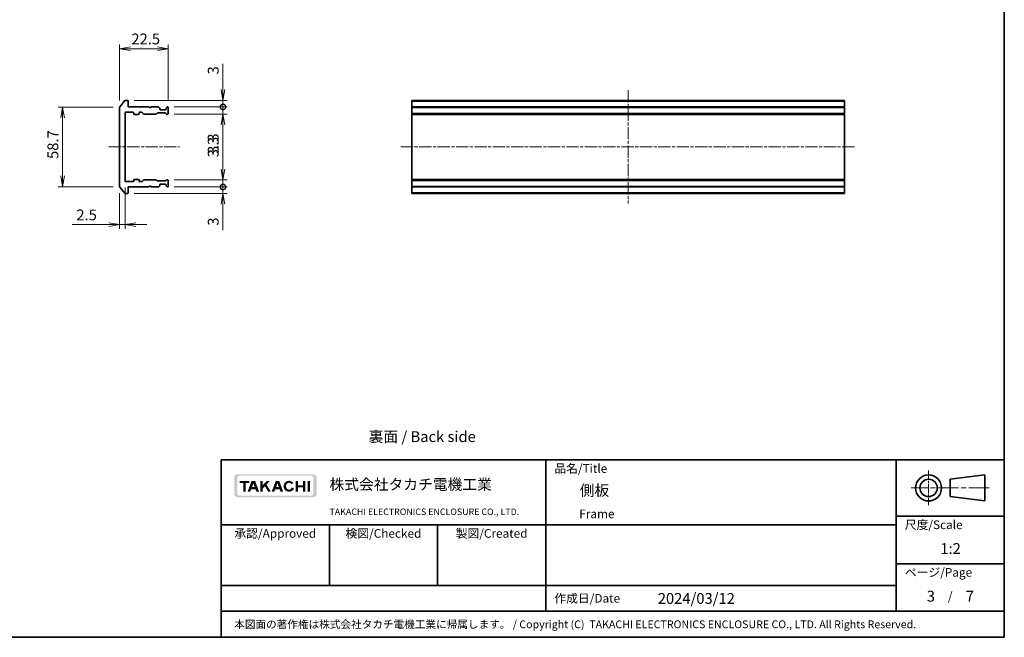
# Model space of a CAD drawing. Units: millimetres. Extents: x 0 to 6903, y 0 to 1264.
# Drawn here: x 3279 to 3734, y 0 to 285 of the extents above; entities that cross this region are included whole.
import ezdxf
from ezdxf.enums import TextEntityAlignment as Align

# ---------------------------------------------------------------- set-up
doc = ezdxf.new("R2010")
doc.units = ezdxf.units.MM
doc.linetypes.add('CHAIN', pattern=[0.35429999999999995, 0.2362, -0.0295, 0.0591, -0.0295])
for name, color, linetype, lineweight in [('Border (ISO)', 7, 'Continuous', 35), ('Centerline (ISO)', 131, 'Continuous', 18), ('Dimension (ISO)', 7, 'Continuous', 18), ('Dimension (ISO) @ 1', 7, 'Continuous', 18), ('Hatch (ISO)', 1, 'Continuous', 18), ('Symbol (ISO)', 7, 'Continuous', 18), ('Title (ISO)', 7, 'Continuous', 35), ('Visible (ISO)', 7, 'Continuous', 35), ('Visible Narrow (ISO)', 7, 'Continuous', 25)]:
    doc.layers.add(name, color=color, linetype=linetype, lineweight=lineweight)
doc.styles.add('Note Text (TK)', font='MS PGothic.ttf')
doc.styles.add('文字スタイル40', font='MS PGothic.ttf')
doc.styles.add('文字スタイル67', font='arial.ttf')
doc.dimstyles.new('Default - Method 1b (TK)', dxfattribs={"dimscale": 3, "dimtxt": 2.5, "dimasz": 2.5, "dimexe": 1, "dimexo": 1.499999999999999, "dimgap": 1, "dimtad": 1, "dimtoh": 1, "dimrnd": 1e-08, "dimdsep": 46, "dimtxsty": 'Note Text (TK)', "dimblk": 'OPEN', "dimcen": 0.09, "dimdle": 5, "dimclrd": 100, "dimclre": 100, "dimclrt": 7, "dimadec": 1, "dimazin": 1, "dimtfac": 1, "dimtmove": 0, "dimatfit": 3, "dimldrblk": 'OPEN', "dimfxl": 1, "dimtolj": 1, "dimlwd": -1, "dimlwe": -1, "dimarcsym": 0})

# ---------------------------------------------------------------- blocks, each defined once
blk = doc.blocks.new('図面枠 tk図枠')
at = {"layer": 'Border (ISO)'}
for p in [(405.4999999999999, 289), (14.50000000000001, 8.000000000000007)]:
    blk.add_line(p, (405.4999999999999, 8.000000000000007), dxfattribs=at)
blk = doc.blocks.new('表題欄 コピー版 tk表題欄')
at = {"layer": 'Hatch (ISO)'}
h = blk.add_hatch(color=256, dxfattribs=at)
edge = h.paths.add_edge_path(flags=0)
edge.add_arc((95.444849922821, 237.346881026017), 0.5958259999999996, 269.9999999999897, 360)
edge.add_line((96.040675922821, 237.3468810260171), (96.04067592282095, 240.7585970260168))
edge.add_arc((95.44484992282096, 240.7585970260169), 0.5958259999999996, 0, 90.0000000000068)
edge.add_line((95.44484992282091, 241.3544230260169), (79.00658192282103, 241.3544230260169))
edge.add_arc((79.00658192282103, 240.7585970260169), 0.5958259999999996, 90, 180)
edge.add_line((78.41075592282102, 240.7585970260168), (78.41075592282081, 237.3468810260171))
edge.add_arc((79.00658192282081, 237.3468810260168), 0.5958259999999996, 180, 270.0000000000205)
edge.add_line((79.00658192282103, 236.7510550260168), (95.44484992282091, 236.751055026017))
edge = h.paths.add_edge_path()
edge.add_line((77.70882392282107, 241.0034570260169), (77.70882392282107, 237.1020210260171))
edge.add_arc((78.41075592282097, 237.102021026017), 0.7019319999998935, 180, 270.000000000008)
edge.add_line((78.41075592282105, 236.4000890260172), (96.04067592282101, 236.4000890260172))
edge.add_arc((96.040675922821, 237.102021026017), 0.7019319999998921, 270, 360)
edge.add_line((96.7426079228209, 237.1020210260171), (96.74260792282098, 241.0034570260169))
edge.add_arc((96.04067592282107, 241.003457026017), 0.7019319999998921, 0, 90.00000000000873)
edge.add_line((96.04067592282095, 241.705389026017), (78.41075592282105, 241.7053890260169))
edge.add_arc((78.41075592282105, 241.0034570260169), 0.7019319999999984, 90.00000000000072, 180)
for points in [[(78.94128592282102, 240.1954190260171), (78.94128592282102, 239.7056990260171), (79.79013392282097, 239.7056990260171), (79.79013392282097, 237.7060090260171), (80.37779792282102, 237.7060090260171), (80.37779792282102, 239.7056990260171), (81.22664592282104, 239.7056990260171), (81.22664592282104, 240.1954190260171)], [(85.55355153134052, 237.7060090260171), (84.81294043548178, 238.9396854897348), (84.28739592282106, 238.3724785432585), (84.28739592282106, 237.7060090260171), (83.76502792282103, 237.7060090260171), (83.76502792282103, 240.1954190260171), (84.28739592282106, 240.1954190260171), (84.28739592282106, 239.1472136578642), (85.2586086041826, 240.1954190260171), (85.97643794456017, 240.1954190260171), (85.18872726044239, 239.3452627384302), (86.172817922821, 237.7060090260171)], [(91.96090243223207, 240.1954190260171), (91.96090243223207, 237.7060090260171), (92.4791894322321, 237.7060090260171), (92.4791894322321, 238.7058540260171), (93.63819343223211, 238.7058540260171), (93.63819343223211, 237.7060090260171), (94.15648043223207, 237.7060090260171), (94.15648043223207, 240.1954190260171), (93.63819343223211, 240.1954190260171), (93.63819343223211, 239.195574026017), (92.4791894322321, 239.195574026017), (92.4791894322321, 240.1954190260171)], [(94.71149643223212, 240.1954190260171), (94.71149643223212, 237.7060090260171), (95.2338644322322, 237.7060090260171), (95.2338644322322, 240.1954190260171)]]:
    blk.add_hatch(color=256, dxfattribs=at).paths.add_polyline_path(points)
h = blk.add_hatch(color=256, dxfattribs=at)
h.paths.add_polyline_path([(82.45967999495221, 238.7589070260171), (81.8218998506899, 238.7589070260171), (82.14078992282104, 239.627313026017)], flags=0)
h.paths.add_polyline_path([(82.64850318183746, 238.2447010260171), (81.63307666380464, 238.2447010260171), (81.43526189659153, 237.7060090260171), (80.81854592282102, 237.7060090260171), (81.73268992282102, 240.1954190260171), (82.54888992282102, 240.1954190260171), (83.46303392282098, 237.7060090260171), (82.84631794905052, 237.7060090260171)])
h = blk.add_hatch(color=256, dxfattribs=at)
h.paths.add_polyline_path([(87.39654585068993, 238.7589070260171), (88.03432599495216, 238.7589070260171), (87.71543592282107, 239.627313026017)], flags=0)
h.paths.add_polyline_path([(87.00990789659151, 237.7060090260171), (87.20772266380467, 238.2447010260171), (88.22314918183736, 238.2447010260171), (88.42096394905047, 237.7060090260171), (89.03767992282091, 237.7060090260171), (88.123535922821, 240.1954190260171), (87.30733592282104, 240.1954190260171), (86.39319192282105, 237.7060090260171)])
h = blk.add_hatch(color=256, dxfattribs=at)
edge = h.paths.add_edge_path()
edge.add_arc((90.39257192282079, 238.9507140260171), 1.273272000000011, 38.55054079078439, 336.5820184016556)
edge.add_line((91.56096443223191, 238.4446700260172), (91.04202846323602, 238.6694270587604))
edge.add_ellipse((90.392571922821, 238.9507140260171), major_axis=(0, -0.7998759999999119), ratio=0.8673469387756529, start_angle=128.5505407907963, end_angle=426.582018401653, ccw=False)
edge.add_line((90.96328818027123, 239.4055047731898), (91.38834540645578, 239.7442231660233))
at = {"layer": 'Title (ISO)'}
for p, q in [((74.70882392282105, 245.052739026017), (255.7088239228211, 245.052739026017)), ((74.70882392282105, 204.052739026017), (74.70882392282105, 245.052739026017)), ((149.7088239228211, 245.052739026017), (149.7088239228211, 210.052739026017)), ((230.7088239228211, 245.052739026017), (230.7088239228211, 210.052739026017)), ((255.7088239228211, 245.052739026017), (255.7088239228211, 204.052739026017)), ((243.2088239228211, 240.552739026017), (251.2088239228211, 241.552739026017)), ((251.2088239228211, 235.552739026017), (251.2088239228211, 241.552739026017)), ((243.2088239228211, 240.552739026017), (243.2088239228211, 236.552739026017)), ((243.2088239228211, 236.552739026017), (251.2088239228211, 235.552739026017)), ((74.70882392282105, 230.052739026017), (230.7088239228211, 230.0527390260171)), ((99.70882392282105, 230.052739026017), (99.70882392282108, 216.052739026017)), ((124.708823922821, 230.052739026017), (124.708823922821, 216.052739026017)), ((230.7088239228211, 232.052739026017), (255.7088239228211, 232.052739026017)), ((230.7088239228211, 221.052739026017), (255.7088239228211, 221.052739026017)), ((74.70882392282105, 216.052739026017), (230.7088239228211, 216.052739026017)), ((255.7088239228211, 210.052739026017), (74.70882392282105, 210.052739026017)), ((74.70882392282105, 204.052739026017), (255.7088239228211, 204.052739026017))]:
    blk.add_line(p, q, dxfattribs=at)
at = {"layer": 'Title (ISO)', "color": 4, "linetype": 'CHAIN', "lineweight": 18, "ltscale": 8.889559745788574}
blk.add_line((238.2088239228211, 242.5527390260171), (238.2088239228211, 234.552739026017), dxfattribs=at)
at = {"layer": 'Title (ISO)', "color": 4, "linetype": 'CHAIN', "lineweight": 18, "ltscale": 20.00163269042969}
blk.add_line((252.2088239228211, 238.552739026017), (234.2088239228211, 238.552739026017), dxfattribs=at)
at = {"layer": 'Title (ISO)'}
for radius in [3, 2]:
    blk.add_circle((238.2088239228211, 238.5527390260171), radius, dxfattribs=at)
at = {"layer": 'Title (ISO)', "color": 1, "char_height": 2.000000029802322, "line_spacing_factor": 1.5, "style": 'Note Text (TK)'}
for s, insert, attachment_point in [('\\fＭＳ Ｐゴシック|b0|i0;{\\H2.0000;品名/Title}', (151.708823922821, 243.052739026017), 4), ('\\fＭＳ Ｐゴシック|b0|i0;{\\H2.0000;尺度/Scale}', (232.7088239228211, 230.052739026017), 4), ('\\fＭＳ Ｐゴシック|b0|i0;{\\H2.0000;承認/Approved}', (87.20882392282105, 228.052739026017), 5), ('\\fＭＳ Ｐゴシック|b0|i0;{\\H2.0000;検図/Checked}', (112.208823922821, 228.0527390260171), 5), ('\\fＭＳ Ｐゴシック|b0|i0;{\\H2.0000;製図/Created}', (137.208823922821, 228.052739026017), 5), ('\\fＭＳ Ｐゴシック|b0|i0;{\\H2.0000;ページ/Page}', (232.7088239228211, 219.052739026017), 4), ('\\fＭＳ Ｐゴシック|b0|i0;{\\H2.0000;作成日/Date}', (151.708823922821, 213.052739026017), 4)]:
    blk.add_mtext(s, dxfattribs=dict(at, insert=insert, attachment_point=attachment_point))
at = {"layer": 'Title (ISO)', "color": 7, "line_spacing_factor": 1.5, "style": 'Note Text (TK)'}
for s, insert, char_height, attachment_point in [('株式会社タカチ電機工業', (99.74260792282095, 239.052739026017), 2.5, 4), ('\\fArial|b0|i0;{\\H1.4986;TAKACHI ELECTRONICS ENCLOSURE CO., LTD.}', (99.74260792282095, 233.052739026017), 1.49859994649887, 4), ('\\fＭＳ Ｐゴシック|b0|i0;{\\H2.0000;/}', (243.2088239228211, 213.5527390260171), 2.000000029802322, 5), ('\\fMS PGothic|b0|i0;{\\H1.8000;本図面の著作権は株式会社タカチ電機工業に帰属します。 / Copyright (C)\xa0 TAKACHI ELECTRONICS ENCLOSURE CO., LTD. All Rights Reserved.}', (77.70882392282107, 207.052739026017), 1.800000071525573, 4)]:
    blk.add_mtext(s, dxfattribs=dict(at, insert=insert, char_height=char_height, attachment_point=attachment_point))
at = {"layer": 'Title (ISO)', "color": 7}
for tag, p, height, style in [('<品名>_001', (151.4957557410029, 236.6535912987443), 2.5, 'Note Text (TK)'), ('<Title>_001', (151.4932713957346, 231.5527390111159), 2.000000029802322, '文字スタイル67'), ('<尺度>_001', (239.6434830137302, 223.302739026017), 2.5, 'Note Text (TK)'), ('<型番>_001', (151.6576875571527, 219.9930798731327), 3.000000119209289, '文字スタイル40'), ('作成日_001', (175.6108125591847, 211.7814322078352), 2.5, 'Note Text (TK)'), ('<ページ_No.>_001', (237.7997330137302, 212.302739026017), 2.5, 'Note Text (TK)'), ('<総ページ数>_001', (246.7926307410029, 212.302739026017), 2.5, 'Note Text (TK)')]:
    blk.add_attdef(tag, p, '', height=height, dxfattribs=dict(at, style=style))
at = {"layer": 'Title (ISO)', "color": 7, "style": 'Note Text (TK)'}
blk.add_attdef('<部品サイズ>', text='', height=2.5, dxfattribs=at).set_placement((112.208823922821, 213.052739026017), align=Align.MIDDLE_CENTER)
blk = doc.blocks.new('_Open')
at = {"color": 0, "linetype": 'ByBlock', "lineweight": -2}
for p, q in [((-1, 0.1666666666666666), (0, 0)), ((-1, -0.1666666666666666), (0, 0)), ((0, 0), (-1, 0))]:
    blk.add_line(p, q, dxfattribs=at)
blk = doc.blocks.new('*D115')
at = {"layer": 'Defpoints', "color": 0}
for p in [(3325.56750004769, 244.9509437540048), (3299.206937262894, 208.1681737151135), (3325.56750004769, 208.1681737151135)]:
    blk.add_point(p, dxfattribs=at)
at = {"layer": 'Dimension (ISO)', "color": 100}
for p, q in [((3322.56750004769, 244.9509437540048), (3297.206937262894, 244.9509437540048)), ((3299.206937262894, 239.9509437540048), (3299.206937262894, 213.1681737151136)), ((3322.56750004769, 208.1681737151135), (3297.206937262894, 208.1681737151135))]:
    blk.add_line(p, q, dxfattribs=at)
at = {"layer": 'Dimension (ISO)', "color": 100, "xscale": 5, "yscale": 5, "zscale": 5}
for p, rotation in [((3299.206937262894, 244.9509437540048), 90), ((3299.206937262894, 208.1681737151135), 270)]:
    blk.add_blockref('_Open', p, dxfattribs=dict(at, rotation=rotation))
at = {"layer": 'Dimension (ISO)', "color": 7, "insert": (3294.706937262893, 219.4856950981954), "char_height": 5, "attachment_point": 4, "rotation": 90, "style": 'Note Text (TK)'}
blk.add_mtext('\\A1; \\fＭＳ Ｐゴシック|b0|i0;58.7', dxfattribs=at)
blk = doc.blocks.new('*D116')
at = {"layer": 'Defpoints', "color": 0}
for p in [(3348.067500047688, 271.9516140544584), (3325.567500047688, 244.9509437540047), (3348.067500047688, 244.7595587345591)]:
    blk.add_point(p, dxfattribs=at)
at = {"layer": 'Dimension (ISO)', "color": 100}
for p, q in [((3325.567500047688, 247.9509437540047), (3325.567500047688, 273.9516140544584)), ((3348.067500047688, 247.759558734559), (3348.067500047688, 273.9516140544584)), ((3330.567500047688, 271.9516140544584), (3343.067500047688, 271.9516140544584))]:
    blk.add_line(p, q, dxfattribs=at)
at = {"layer": 'Dimension (ISO)', "color": 100, "xscale": 5, "yscale": 5, "zscale": 5, "rotation": 180}
blk.add_blockref('_Open', (3325.567500047688, 271.9516140544584), dxfattribs=at)
at = {"layer": 'Dimension (ISO)', "color": 100, "xscale": 5, "yscale": 5, "zscale": 5}
blk.add_blockref('_Open', (3348.067500047688, 271.9516140544584), dxfattribs=at)
at = {"layer": 'Dimension (ISO)', "color": 7, "insert": (3330.993636411325, 276.4516140544584), "char_height": 5, "attachment_point": 4, "style": 'Note Text (TK)'}
blk.add_mtext('\\A1;22.5', dxfattribs=at)
blk = doc.blocks.new('*D117')
at = {"layer": 'Defpoints', "color": 0}
for p in [(3328.067500047688, 210.8595587345591), (3325.567500047688, 208.1681737151134), (3328.067500047688, 190.6512661237231)]:
    blk.add_point(p, dxfattribs=at)
at = {"layer": 'Dimension (ISO)', "color": 100}
for p, q in [((3325.567500047688, 205.1681737151134), (3325.567500047688, 188.6512661237231)), ((3328.067500047688, 207.8595587345591), (3328.067500047688, 188.6512661237231)), ((3320.567500047688, 190.6512661237231), (3303.556136291946, 190.6512661237231)), ((3328.067500047688, 190.6512661237231), (3325.567500047688, 190.6512661237231)), ((3333.067500047688, 190.6512661237231), (3338.067500047689, 190.6512661237231))]:
    blk.add_line(p, q, dxfattribs=at)
at = {"layer": 'Dimension (ISO)', "color": 100, "xscale": 5, "yscale": 5, "zscale": 5}
blk.add_blockref('_Open', (3325.567500047688, 190.6512661237231), dxfattribs=at)
at = {"layer": 'Dimension (ISO)', "color": 100, "xscale": 5, "yscale": 5, "zscale": 5, "rotation": 180}
blk.add_blockref('_Open', (3328.067500047688, 190.6512661237231), dxfattribs=at)
at = {"layer": 'Dimension (ISO)', "color": 7, "insert": (3305.556136291946, 195.1512661237231), "char_height": 5, "attachment_point": 4, "style": 'Note Text (TK)'}
blk.add_mtext('\\A1;2.5', dxfattribs=at)
blk = doc.blocks.new('_DotSmall')
at = {"color": 0, "linetype": 'ByBlock', "const_width": 0.5}
blk.add_lwpolyline([(-0.0625, 0, 1), (0.0625, 0, 1)], format="xyb", close=True, dxfattribs=at)
blk = doc.blocks.new('*D118')
at = {"layer": 'Defpoints', "color": 0}
for p in [(3329.26750004769, 248.0595587345592), (3347.76750004769, 245.0595587345592), (3373.32105136287, 245.0595587345592)]:
    blk.add_point(p, dxfattribs=at)
at = {"layer": 'Dimension (ISO)', "color": 100}
for p, q in [((3373.32105136287, 253.0595587345592), (3373.32105136287, 264.9572860504668)), ((3332.26750004769, 248.0595587345592), (3375.32105136287, 248.0595587345592)), ((3373.32105136287, 245.0595587345592), (3373.32105136287, 248.0595587345592)), ((3350.76750004769, 245.0595587345592), (3375.32105136287, 245.0595587345592)), ((3373.32105136287, 245.0595587345592), (3373.32105136287, 235.0595587345592))]:
    blk.add_line(p, q, dxfattribs=at)
at = {"layer": 'Dimension (ISO)', "color": 100, "xscale": 5, "yscale": 5, "zscale": 5}
for name, p, rotation in [('_Open', (3373.32105136287, 248.0595587345592), 270), ('_DotSmall', (3373.32105136287, 245.0595587345592), 90)]:
    blk.add_blockref(name, p, dxfattribs=dict(at, rotation=rotation))
at = {"layer": 'Dimension (ISO)', "color": 7, "insert": (3368.821051362869, 260.0595587777386), "char_height": 5, "attachment_point": 4, "rotation": 90, "style": 'Note Text (TK)'}
blk.add_mtext('\\A1;3', dxfattribs=at)
blk = doc.blocks.new('*D119')
at = {"layer": 'Defpoints', "color": 0}
for p in [(3347.76750004769, 245.0595587345592), (3347.76750004769, 241.7595587345592), (3373.32105136287, 241.7595587345592)]:
    blk.add_point(p, dxfattribs=at)
at = {"layer": 'Dimension (ISO)', "color": 100}
for p, q in [((3373.32105136287, 245.0595587345592), (3373.32105136287, 250.0595587345592)), ((3350.76750004769, 245.0595587345592), (3375.32105136287, 245.0595587345592)), ((3350.76750004769, 241.7595587345592), (3375.32105136287, 241.7595587345592)), ((3373.32105136287, 245.0595587345592), (3373.32105136287, 241.7595587345592)), ((3373.32105136287, 236.7595587345592), (3373.32105136287, 219.7481949788177))]:
    blk.add_line(p, q, dxfattribs=at)
at = {"layer": 'Dimension (ISO)', "color": 100, "xscale": 5, "yscale": 5, "zscale": 5}
for name, p, rotation in [('_DotSmall', (3373.32105136287, 245.0595587345592), 270), ('_Open', (3373.32105136287, 241.7595587345592), 90)]:
    blk.add_blockref(name, p, dxfattribs=dict(at, rotation=rotation))
at = {"layer": 'Dimension (ISO)', "color": 7, "insert": (3368.821051362869, 221.7481949788167), "char_height": 5, "attachment_point": 4, "rotation": 90, "style": 'Note Text (TK)'}
blk.add_mtext('\\A1;3.3', dxfattribs=at)
blk = doc.blocks.new('*D120')
at = {"layer": 'Defpoints', "color": 0}
for p in [(3329.26750004769, 205.0595587345592), (3347.76750004769, 208.0595587345592), (3373.32105136287, 208.0595587345592)]:
    blk.add_point(p, dxfattribs=at)
at = {"layer": 'Dimension (ISO)', "color": 100}
for p, q in [((3373.32105136287, 208.0595587345592), (3373.32105136287, 218.0595587345592)), ((3332.26750004769, 205.0595587345592), (3375.32105136287, 205.0595587345592)), ((3350.76750004769, 208.0595587345592), (3375.32105136287, 208.0595587345592)), ((3373.32105136287, 208.0595587345592), (3373.32105136287, 205.0595587345592)), ((3373.32105136287, 200.0595587345592), (3373.32105136287, 188.1618314186532))]:
    blk.add_line(p, q, dxfattribs=at)
at = {"layer": 'Dimension (ISO)', "color": 100, "xscale": 5, "yscale": 5, "zscale": 5}
for name, p, rotation in [('_DotSmall', (3373.32105136287, 208.0595587345592), 270), ('_Open', (3373.32105136287, 205.0595587345592), 90)]:
    blk.add_blockref(name, p, dxfattribs=dict(at, rotation=rotation))
at = {"layer": 'Dimension (ISO)', "color": 7, "insert": (3368.821051362869, 190.1618314186522), "char_height": 5, "attachment_point": 4, "rotation": 90, "style": 'Note Text (TK)'}
blk.add_mtext('\\A1;3', dxfattribs=at)
blk = doc.blocks.new('*D121')
at = {"layer": 'Defpoints', "color": 0}
for p in [(3347.76750004769, 211.3595587345592), (3373.32105136287, 211.3595587345592), (3347.76750004769, 208.0595587345592)]:
    blk.add_point(p, dxfattribs=at)
at = {"layer": 'Dimension (ISO)', "color": 100}
for p, q in [((3373.32105136287, 216.3595587345592), (3373.32105136287, 233.3709224903023)), ((3350.76750004769, 211.3595587345592), (3375.32105136287, 211.3595587345592)), ((3373.32105136287, 208.0595587345592), (3373.32105136287, 211.3595587345592)), ((3350.76750004769, 208.0595587345592), (3375.32105136287, 208.0595587345592)), ((3373.32105136287, 208.0595587345592), (3373.32105136287, 203.0595587345592))]:
    blk.add_line(p, q, dxfattribs=at)
at = {"layer": 'Dimension (ISO)', "color": 100, "xscale": 5, "yscale": 5, "zscale": 5}
for name, p, rotation in [('_Open', (3373.32105136287, 211.3595587345592), 270), ('_DotSmall', (3373.32105136287, 208.0595587345592), 90)]:
    blk.add_blockref(name, p, dxfattribs=dict(at, rotation=rotation))
at = {"layer": 'Dimension (ISO)', "color": 7, "insert": (3368.821051362869, 223.3595588539377), "char_height": 5, "attachment_point": 4, "rotation": 90, "style": 'Note Text (TK)'}
blk.add_mtext('\\A1;3.3', dxfattribs=at)

msp = doc.modelspace()

# ---------------------------------------------------------------- linework, layer by layer
at = {"layer": 'Centerline (ISO)', "linetype": 'CHAIN', "ltscale": 23.99096870422363}
for p, q in [((3560.557498451021, 252.7595587345591), (3560.557498451021, 200.3595587345591)), ((3320.567500047688, 226.5595587345591), (3353.211335235048, 226.5595587345591)), ((3455.557498451022, 226.5595587345591), (3665.557498451022, 226.5595587345591))]:
    msp.add_line(p, q, dxfattribs=at)
at = {"layer": 'Visible (ISO)'}
for p, q in [((3325.637033663809, 245.142999073904), (3327.977546147604, 247.9516140544584)), ((3329.267500047688, 248.0595587345591), (3328.208012531483, 248.0595587345591)), ((3329.567500047688, 245.0595587345591), (3329.567500047688, 247.759558734559)), ((3460.557498451021, 247.759558734559), (3460.557498451021, 248.0595587345591)), ((3660.557498451022, 248.0595587345591), (3460.557498451021, 248.0595587345591)), ((3460.557498451021, 245.0595587345591), (3460.557498451021, 247.759558734559)), ((3660.557498451022, 248.0595587345591), (3660.557498451022, 247.759558734559)), ((3660.557498451022, 247.759558734559), (3660.557498451022, 245.0595587345591)), ((3325.567500047688, 244.9509437540047), (3325.567500047688, 208.1681737151134)), ((3328.067500047688, 210.8595587345591), (3328.067500047688, 242.2595587345591)), ((3328.367500047688, 242.5595587345591), (3331.767500047688, 242.5595587345591)), ((3339.067500047689, 245.0595587345591), (3329.567500047688, 245.0595587345591)), ((3332.067500047688, 242.2595587345591), (3332.067500047688, 241.8595587345591)), ((3332.367500047688, 241.559558734559), (3334.267500047688, 241.559558734559)), ((3334.567500047688, 241.8595587345591), (3334.567500047688, 242.2595587345591)), ((3334.867500047688, 242.5595587345591), (3335.693235978976, 242.5595587345591)), ((3336.529632082044, 241.8474267002031), (3335.905368013332, 242.4716907689151)), ((3336.7417641164, 241.7595587345591), (3342.393235978976, 241.7595587345591)), ((3339.567500047689, 244.5595587345591), (3339.067500047689, 245.0595587345591)), ((3340.067500047688, 245.0595587345591), (3339.567500047689, 244.5595587345591)), ((3343.443235978976, 245.0595587345591), (3340.067500047688, 245.0595587345591)), ((3342.929632082044, 242.171690768915), (3342.605368013332, 241.8474267002031)), ((3343.1417641164, 242.2595587345591), (3346.643235978977, 242.2595587345591)), ((3343.655368013332, 244.971690768915), (3343.979632082044, 244.6474267002031)), ((3344.067500047688, 244.059558734559), (3344.067500047688, 244.4352946658471)), ((3346.767500047688, 243.759558734559), (3344.367500047689, 243.759558734559)), ((3347.179632082044, 241.8474267002031), (3346.855368013332, 242.171690768915)), ((3347.067500047688, 244.4352946658471), (3347.067500047688, 244.059558734559)), ((3347.155368013332, 244.6474267002031), (3347.479632082045, 244.971690768915)), ((3347.3917641164, 241.7595587345591), (3347.767500047688, 241.7595587345591)), ((3347.767500047688, 245.0595587345591), (3347.6917641164, 245.0595587345591)), ((3348.067500047688, 242.0595587345591), (3348.067500047688, 244.7595587345591)), ((3460.557498451021, 244.7595587345591), (3460.557498451021, 245.0595587345591)), ((3660.557498451022, 245.0595587345591), (3460.557498451021, 245.0595587345591)), ((3460.557498451021, 242.0595587345591), (3460.557498451021, 244.7595587345591)), ((3460.557498451021, 241.7595587345591), (3460.557498451021, 242.0595587345591)), ((3460.557498451021, 241.559558734559), (3460.557498451021, 241.7595587345591)), ((3460.557498451021, 241.7595587345591), (3660.557498451022, 241.7595587345591)), ((3460.557498451021, 241.559558734559), (3660.557498451022, 241.559558734559)), ((3460.557498451021, 211.5595587345591), (3460.557498451021, 241.559558734559)), ((3660.557498451022, 245.0595587345591), (3660.557498451022, 244.7595587345591)), ((3660.557498451022, 244.7595587345591), (3660.557498451022, 242.0595587345591)), ((3660.557498451022, 242.0595587345591), (3660.557498451022, 241.7595587345591)), ((3660.557498451022, 241.7595587345591), (3660.557498451022, 241.559558734559)), ((3660.557498451022, 241.559558734559), (3660.557498451022, 211.5595587345591)), ((3331.767500047688, 210.559558734559), (3328.367500047688, 210.559558734559)), ((3332.067500047688, 211.2595587345591), (3332.067500047688, 210.8595587345591)), ((3334.267500047688, 211.5595587345591), (3332.367500047688, 211.5595587345591)), ((3334.567500047688, 210.8595587345591), (3334.567500047688, 211.2595587345591)), ((3335.693235978976, 210.559558734559), (3334.867500047688, 210.559558734559)), ((3335.905368013332, 210.6474267002031), (3336.529632082044, 211.271690768915)), ((3342.393235978976, 211.3595587345591), (3336.7417641164, 211.3595587345591)), ((3342.605368013332, 211.271690768915), (3342.929632082044, 210.9474267002031)), ((3346.643235978977, 210.8595587345591), (3343.1417641164, 210.8595587345591)), ((3346.855368013332, 210.9474267002031), (3347.179632082044, 211.271690768915)), ((3347.3917641164, 211.3595587345591), (3347.767500047688, 211.3595587345591)), ((3348.067500047688, 208.3595587345591), (3348.067500047688, 211.0595587345591)), ((3460.557498451021, 211.3595587345591), (3460.557498451021, 211.5595587345591)), ((3660.557498451022, 211.5595587345591), (3460.557498451021, 211.5595587345591)), ((3460.557498451021, 211.0595587345591), (3460.557498451021, 211.3595587345591)), ((3660.557498451022, 211.3595587345591), (3460.557498451021, 211.3595587345591)), ((3460.557498451021, 208.3595587345591), (3460.557498451021, 211.0595587345591)), ((3660.557498451022, 211.5595587345591), (3660.557498451022, 211.3595587345591)), ((3660.557498451022, 211.3595587345591), (3660.557498451022, 211.0595587345591)), ((3660.557498451022, 208.3595587345591), (3660.557498451022, 211.0595587345591)), ((3327.977546147604, 205.1675034146597), (3325.637033663809, 207.9761183952141)), ((3328.208012531483, 205.0595587345591), (3329.267500047688, 205.0595587345591)), ((3329.567500047688, 205.3595587345591), (3329.567500047688, 208.0595587345591)), ((3329.567500047688, 208.0595587345591), (3339.067500047689, 208.0595587345591)), ((3339.067500047689, 208.0595587345591), (3339.567500047689, 208.559558734559)), ((3339.567500047689, 208.559558734559), (3340.067500047688, 208.0595587345591)), ((3340.067500047688, 208.0595587345591), (3343.443235978976, 208.0595587345591)), ((3343.979632082044, 208.471690768915), (3343.655368013332, 208.1474267002031)), ((3344.067500047688, 208.683822803271), (3344.067500047688, 209.0595587345591)), ((3344.367500047689, 209.3595587345591), (3346.767500047688, 209.3595587345591)), ((3347.067500047688, 209.0595587345591), (3347.067500047688, 208.683822803271)), ((3347.479632082045, 208.1474267002031), (3347.155368013332, 208.471690768915)), ((3347.6917641164, 208.0595587345591), (3347.767500047688, 208.0595587345591)), ((3460.557498451021, 208.0595587345591), (3460.557498451021, 208.3595587345591)), ((3460.557498451021, 205.3595587345591), (3460.557498451021, 208.0595587345591)), ((3460.557498451021, 208.0595587345591), (3660.557498451022, 208.0595587345591)), ((3460.557498451021, 205.0595587345591), (3460.557498451021, 205.3595587345591)), ((3460.557498451021, 205.0595587345591), (3660.557498451022, 205.0595587345591)), ((3660.557498451022, 208.3595587345591), (3660.557498451022, 208.0595587345591)), ((3660.557498451022, 208.0595587345591), (3660.557498451022, 205.3595587345591)), ((3660.557498451022, 205.3595587345591), (3660.557498451022, 205.0595587345591))]:
    msp.add_line(p, q, dxfattribs=at)
for centre, radius, start, end in [((3328.208012531483, 247.759558734559), 0.3, 90, 140.1944289077434), ((3329.267500047688, 247.759558734559), 0.3, 0, 90), ((3325.867500047688, 244.9509437540047), 0.3, 140.1944289077216, 180), ((3328.367500047688, 242.2595587345591), 0.2999999999999999, 90, 180), ((3331.767500047688, 242.2595587345591), 0.2999999999999999, 0, 90), ((3332.367500047688, 241.8595587345591), 0.3, 180, 270), ((3334.267500047688, 241.8595587345591), 0.3, 270, 0), ((3334.867500047688, 242.2595587345591), 0.3, 90, 180), ((3335.693235978976, 242.2595587345591), 0.2999999999999999, 44.99999999999753, 90), ((3336.7417641164, 242.0595587345591), 0.3, 224.9999999999975, 270), ((3342.393235978976, 242.0595587345591), 0.3, 270, 315.0000000000024), ((3343.1417641164, 241.959558734559), 0.3, 90, 135.0000000000024), ((3343.443235978976, 244.7595587345591), 0.3, 44.99999999999753, 90), ((3343.767500047688, 244.4352946658471), 0.3, 0, 44.99999999999753), ((3344.367500047689, 244.059558734559), 0.2999999999999999, 180, 270), ((3346.643235978977, 241.959558734559), 0.3, 45.0000000000184, 90), ((3346.767500047688, 244.059558734559), 0.3, 270, 0), ((3347.367500047688, 244.4352946658471), 0.3, 135.0000000000024, 180), ((3347.3917641164, 242.0595587345591), 0.3, 224.9999999999975, 270), ((3347.6917641164, 244.7595587345591), 0.3, 90, 135.0000000000024), ((3347.767500047688, 244.7595587345591), 0.3, 0, 90), ((3347.767500047688, 242.0595587345591), 0.2999999999999999, 270, 0), ((3328.367500047688, 210.8595587345591), 0.2999999999999999, 180, 270), ((3331.767500047688, 210.8595587345591), 0.3, 270, 0), ((3332.367500047688, 211.2595587345591), 0.3, 90, 180), ((3334.267500047688, 211.2595587345591), 0.3, 0, 90), ((3334.867500047688, 210.8595587345591), 0.2999999999999999, 180, 270), ((3335.693235978976, 210.8595587345591), 0.2999999999999999, 270, 315.0000000000024), ((3336.7417641164, 211.0595587345591), 0.3, 90, 135.0000000000024), ((3342.393235978976, 211.0595587345591), 0.3, 44.99999999999753, 90), ((3343.1417641164, 211.1595587345591), 0.3, 225.0000000000184, 270), ((3346.643235978977, 211.1595587345591), 0.3, 270, 315.0000000000024), ((3347.3917641164, 211.0595587345591), 0.3, 90, 135.0000000000024), ((3347.767500047688, 211.0595587345591), 0.2999999999999999, 0, 90), ((3325.867500047688, 208.1681737151134), 0.3, 180, 219.8055710922565), ((3328.208012531483, 205.3595587345591), 0.2999999999999999, 219.8055710922565, 270), ((3329.267500047688, 205.3595587345591), 0.2999999999999999, 270, 0), ((3343.443235978976, 208.3595587345591), 0.3, 270, 315.0000000000024), ((3343.767500047688, 208.683822803271), 0.3, 315.0000000000024, 0), ((3344.367500047689, 209.0595587345591), 0.3, 90, 180), ((3346.767500047688, 209.0595587345591), 0.3, 0, 90), ((3347.367500047688, 208.683822803271), 0.3, 180, 225.0000000000184), ((3347.6917641164, 208.3595587345591), 0.3, 224.9999999999975, 270), ((3347.767500047688, 208.3595587345591), 0.3, 270, 0)]:
    msp.add_arc(centre, radius, start, end, dxfattribs=at)
at = {"layer": 'Visible Narrow (ISO)'}
for p, q in [((3460.557498451021, 247.759558734559), (3660.557498451022, 247.759558734559)), ((3460.557498451021, 244.7595587345591), (3660.557498451022, 244.7595587345591)), ((3660.557498451022, 242.0595587345591), (3460.557498451021, 242.0595587345591)), ((3460.557498451021, 211.0595587345591), (3660.557498451022, 211.0595587345591)), ((3660.557498451022, 208.3595587345591), (3460.557498451021, 208.3595587345591)), ((3660.557498451022, 205.3595587345591), (3460.557498451021, 205.3595587345591))]:
    msp.add_line(p, q, dxfattribs=at)

# ---------------------------------------------------------------- block references
at = {"xscale": 2, "yscale": 2, "zscale": 2}
msp.add_blockref('図面枠 tk図枠', (2923.5, -16.00000000000001), dxfattribs=at)
ref = msp.add_blockref('表題欄 コピー版 tk表題欄', (3223.082352154358, -408.105478052034), dxfattribs=dict(xscale=2, yscale=2, zscale=2))
ref.add_attrib('<品名>_001', '側板', (3538.244318181818, 65.38636363636361), dxfattribs={"layer": 'Title (ISO)', "color": 7, "height": 5, "style": 'Note Text (TK)'})
ref.add_attrib('<尺度>_001', '1:2', (3704.926136363637, 38.50000000000001), dxfattribs={"layer": 'Title (ISO)', "color": 7, "height": 5, "style": 'Note Text (TK)'})
ref.add_attrib('作成日_001', '2024/03/12', (3574.318181818182, 15.45738636363633), dxfattribs={"layer": 'Title (ISO)', "color": 7, "height": 5, "style": 'Note Text (TK)'})
ref.add_attrib('<Title>_001', 'Frame', (3538.041609815817, 55.03274212621077), dxfattribs={"layer": 'Title (ISO)', "color": 7, "height": 4.000000059604644, "style": '文字スタイル67'})
ref.add_attrib('<ページ_No.>_001', '3', (3698.681818181819, 16.49999999999998), dxfattribs={"layer": 'Title (ISO)', "color": 7, "height": 5, "style": 'Note Text (TK)'})
ref.add_attrib('<総ページ数>_001', '7', (3716.667613636364, 16.49999999999998), dxfattribs={"layer": 'Title (ISO)', "color": 7, "height": 5, "style": 'Note Text (TK)'})

# ---------------------------------------------------------------- texts
at = {"layer": 'Symbol (ISO)', "color": 7, "insert": (3440.654434215293, 92.7113487862339), "char_height": 5, "attachment_point": 4, "line_spacing_factor": 1.5, "style": 'Note Text (TK)'}
msp.add_mtext('\\fＭＳ Ｐゴシック|b0|i0;裏面 / Back side', dxfattribs=at)

# ---------------------------------------------------------------- dimensions: what is measured, and where the dimension line sits
at = {"layer": 'Dimension (ISO) @ 1', "color": 100}
for base, p1, p2, angle, override, picture, middle in [((3348.067500047688, 271.9516140544584), (3325.567500047688, 244.9509437540047), (3348.067500047688, 244.7595587345591), 180, {"dimscale": 1, "dimtxt": 5, "dimasz": 5, "dimexe": 2, "dimexo": 2.999999999999999, "dimgap": 2, "dimtoh": 0, "dimdec": 2, "dimcen": 0.18, "dimtol": 0, "dimlim": 0, "dimtp": 0, "dimtm": 0, "dimtdec": 2, "dimtix": 0, "dimtofl": 0, "dimtmove": 0, "dimatfit": 1}, '*D116', (3336.817500047688, 271.9516140544584)), ((3373.32105136287, 245.0595587345592), (3329.267500047688, 248.0595587345591), (3347.767500047688, 245.0595587345591), 90, {"dimscale": 1, "dimtxt": 5, "dimasz": 5, "dimexe": 2, "dimexo": 2.999999999999999, "dimgap": 2, "dimtoh": 0, "dimdec": 2, "dimblk1": 'Open', "dimblk2": 'DotSmall', "dimsah": 1, "dimcen": 0.18, "dimdle": 0, "dimtol": 0, "dimlim": 0, "dimtp": 0, "dimtm": 0, "dimtdec": 2, "dimtix": 0, "dimtofl": 1, "dimtmove": 0, "dimatfit": 1}, '*D118', (3373.321051362869, 261.5084224141022)), ((3373.32105136287, 241.7595587345592), (3347.767500047688, 245.0595587345591), (3347.767500047688, 241.7595587345591), 90, {"dimscale": 1, "dimtxt": 5, "dimasz": 5, "dimexe": 2, "dimexo": 2.999999999999999, "dimgap": 2, "dimtoh": 0, "dimdec": 2, "dimblk1": 'DotSmall', "dimblk2": 'Open', "dimsah": 1, "dimcen": 0.18, "dimdle": 0, "dimtol": 0, "dimlim": 0, "dimtp": 0, "dimtm": 0, "dimtdec": 2, "dimtix": 0, "dimtofl": 1, "dimtmove": 0, "dimatfit": 1}, '*D119', (3373.321051362869, 225.7538767969985)), ((3373.32105136287, 211.3595587345592), (3347.767500047688, 208.0595587345591), (3347.767500047688, 211.3595587345591), 90, {"dimscale": 1, "dimtxt": 5, "dimasz": 5, "dimexe": 2, "dimexo": 2.999999999999999, "dimgap": 2, "dimtoh": 0, "dimdec": 2, "dimblk1": 'DotSmall', "dimblk2": 'Open', "dimsah": 1, "dimcen": 0.18, "dimdle": 0, "dimtol": 0, "dimlim": 0, "dimtp": 0, "dimtm": 0, "dimtdec": 2, "dimtix": 0, "dimtofl": 1, "dimtmove": 0, "dimatfit": 1}, '*D121', (3373.321051362869, 227.3652406721195)), ((3373.32105136287, 208.0595587345592), (3329.267500047688, 205.0595587345591), (3347.767500047688, 208.0595587345591), 90, {"dimscale": 1, "dimtxt": 5, "dimasz": 5, "dimexe": 2, "dimexo": 2.999999999999999, "dimgap": 2, "dimtoh": 0, "dimdec": 2, "dimblk1": 'Open', "dimblk2": 'DotSmall', "dimsah": 1, "dimcen": 0.18, "dimdle": 0, "dimtol": 0, "dimlim": 0, "dimtp": 0, "dimtm": 0, "dimtdec": 2, "dimtix": 0, "dimtofl": 1, "dimtmove": 0, "dimatfit": 1}, '*D120', (3373.321051362869, 191.6106950550158)), ((3328.067500047688, 190.6512661237231), (3325.567500047688, 208.1681737151134), (3328.067500047688, 210.8595587345591), 180, {"dimscale": 1, "dimtxt": 5, "dimasz": 5, "dimexe": 2, "dimexo": 2.999999999999999, "dimgap": 2, "dimtoh": 0, "dimdec": 2, "dimcen": 0.18, "dimtol": 0, "dimlim": 0, "dimtp": 0, "dimtm": 0, "dimtdec": 2, "dimtix": 0, "dimtofl": 1, "dimtmove": 0, "dimatfit": 1}, '*D117', (3309.561818110128, 190.6512661237231))]:
    dim = msp.add_linear_dim(base=base, p1=p1, p2=p2, angle=angle, dimstyle='Default - Method 1b (TK)', override=override, dxfattribs=at)
    dim.commit()
    dim.dimension.update_dxf_attribs({"geometry": picture, "text_midpoint": middle, "dimtype": 128})
dim = msp.add_linear_dim(base=(3299.206937262894, 208.1681737151135), p1=(3325.567500047688, 244.9509437540047), p2=(3325.567500047688, 208.1681737151134), angle=90, text=' \\fＭＳ Ｐゴシック|b0|i0;58.7', dimstyle='Default - Method 1b (TK)', override={"dimscale": 1, "dimtxt": 5, "dimasz": 5, "dimexe": 2, "dimexo": 2.999999999999999, "dimgap": 2, "dimtoh": 0, "dimdec": 2, "dimcen": 0.18, "dimtol": 0, "dimlim": 0, "dimtp": 0, "dimtm": 0, "dimtdec": 2, "dimtix": 0, "dimtofl": 0, "dimtmove": 0, "dimatfit": 1}, dxfattribs=at)
dim.commit()
dim.dimension.update_dxf_attribs({"geometry": '*D115', "text_midpoint": (3299.206937262893, 226.5595587345591), "dimtype": 128})

doc.saveas('drawing.dxf')
